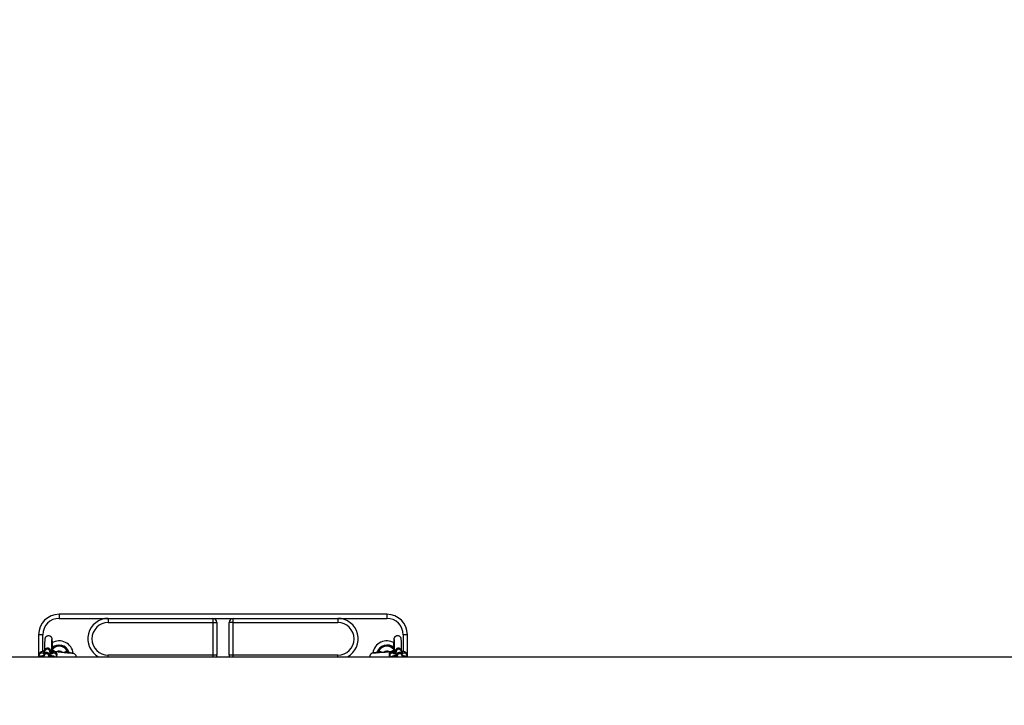
# Model space of a CAD drawing. Units: millimetres. Extents: x 12.2 to 24.7, y 0.2 to 15.4.
# Drawn here: x 17.9 to 19.1, y 4.6 to 5.4 of the extents above; entities that cross this region are included whole.
import ezdxf

# ---------------------------------------------------------------- set-up
doc = ezdxf.new("R2010")
doc.units = ezdxf.units.MM
doc.header["$PDSIZE"] = -1
doc.layers.add('DIASTASEIS', color=253, linetype='Continuous', lineweight=5)
doc.styles.get("Standard").update_dxf_attribs({"font": 'ARIALN.TTF'})
doc.dimstyles.get("Standard").update_dxf_attribs({"dimtxt": 0.18, "dimasz": 0.15, "dimexe": 0.1, "dimexo": 0, "dimgap": 0.09, "dimtad": 0, "dimtih": 1, "dimtoh": 1, "dimzin": 0, "dimdsep": 46, "dimtxsty": 'Standard', "dimblk": 'OBLIQUE', "dimcen": 0.09, "dimadec": 0, "dimazin": 0, "dimtfac": 1, "dimtofl": 0, "dimtmove": 0, "dimatfit": 3, "dimldrblk": 'OBLIQUE', "dimfxl": 1, "dimtolj": 1, "dimtzin": 0, "dimarcsym": 0})

# ---------------------------------------------------------------- blocks, each defined once
blk = doc.blocks.new('_Oblique')
at = {"color": 0, "linetype": 'ByBlock', "lineweight": -2}
blk.add_line((-0.5, -0.5), (0.5, 0.5), dxfattribs=at)
blk = doc.blocks.new('*D66')
at = {"layer": 'Defpoints', "color": 0}
for p in [(17.2432, 8.36), (17.2432, 0.86), (21.1759, 0.86)]:
    blk.add_point(p, dxfattribs=at)
at = {"layer": 'DIASTASEIS', "color": 0, "lineweight": -2}
for p, q in [((17.2432, 8.36), (21.2759, 8.36)), ((21.1759, 8.36), (21.1759, 4.7919)), ((21.1759, 0.86), (21.1759, 4.4281)), ((17.2432, 0.86), (21.2759, 0.86))]:
    blk.add_line(p, q, dxfattribs=at)
at = {"layer": 'DIASTASEIS', "color": 0, "linetype": 'ByBlock', "lineweight": -2, "xscale": 0.15, "yscale": 0.15, "zscale": 0.15}
for p, rotation in [((21.1759, 8.36), 90), ((21.1759, 0.86), 270)]:
    blk.add_blockref('_Oblique', p, dxfattribs=dict(at, rotation=rotation))
at = {"layer": 'DIASTASEIS', "color": 0, "insert": (21.1759, 4.61), "char_height": 0.18, "attachment_point": 5}
blk.add_mtext('\\A1;7.50', dxfattribs=at)
blk = doc.blocks.new('*D67')
at = {"layer": 'Defpoints', "color": 0}
for p in [(20.4716, 9.2045), (14.0147, 4.61), (20.4716, 4.61)]:
    blk.add_point(p, dxfattribs=at)
at = {"layer": 'DIASTASEIS', "color": 0, "lineweight": -2}
for p, q in [((14.0147, 4.61), (14.0147, 9.3045)), ((20.4716, 4.61), (20.4716, 9.3045)), ((14.0147, 9.2045), (16.9612, 9.2045)), ((20.4716, 9.2045), (17.5251, 9.2045))]:
    blk.add_line(p, q, dxfattribs=at)
at = {"layer": 'DIASTASEIS', "color": 0, "linetype": 'ByBlock', "lineweight": -2, "xscale": 0.15, "yscale": 0.15, "zscale": 0.15, "rotation": 180}
blk.add_blockref('_Oblique', (14.0147, 9.2045), dxfattribs=at)
at = {"layer": 'DIASTASEIS', "color": 0, "linetype": 'ByBlock', "lineweight": -2, "xscale": 0.15, "yscale": 0.15, "zscale": 0.15}
blk.add_blockref('_Oblique', (20.4716, 9.2045), dxfattribs=at)
at = {"layer": 'DIASTASEIS', "color": 0, "insert": (17.2432, 9.2045), "char_height": 0.18, "attachment_point": 5}
blk.add_mtext('\\A1;6.50', dxfattribs=at)
blk = doc.blocks.new('*D68')
at = {"layer": 'Defpoints', "color": 0}
for p in [(20.4498, 6.8151), (14.0365, 5.3273), (20.4498, 5.3273)]:
    blk.add_point(p, dxfattribs=at)
at = {"layer": 'DIASTASEIS', "color": 0, "lineweight": -2}
for p, q in [((14.0365, 5.3273), (14.0365, 6.9151)), ((20.4498, 5.3273), (20.4498, 6.9151)), ((14.0365, 6.8151), (16.9612, 6.8151)), ((20.4498, 6.8151), (17.5251, 6.8151))]:
    blk.add_line(p, q, dxfattribs=at)
at = {"layer": 'DIASTASEIS', "color": 0, "linetype": 'ByBlock', "lineweight": -2, "xscale": 0.15, "yscale": 0.15, "zscale": 0.15, "rotation": 180}
blk.add_blockref('_Oblique', (14.0365, 6.8151), dxfattribs=at)
at = {"layer": 'DIASTASEIS', "color": 0, "linetype": 'ByBlock', "lineweight": -2, "xscale": 0.15, "yscale": 0.15, "zscale": 0.15}
blk.add_blockref('_Oblique', (20.4498, 6.8151), dxfattribs=at)
at = {"layer": 'DIASTASEIS', "color": 0, "insert": (17.2432, 6.8151), "char_height": 0.18, "attachment_point": 5}
blk.add_mtext('\\A1;6.40', dxfattribs=at)
blk = doc.blocks.new('KATOPSH_K069')
at = {"color": 0, "linetype": 'Continuous', "lineweight": 25}
for p, q in [((26.6612, 5.8147), (26.2612, 5.8147)), ((26.2612, 5.8147), (26.2612, 5.8097)), ((26.2612, 5.8097), (26.3212, 5.8097)), ((26.3212, 5.8097), (26.3212, 5.8047)), ((26.3212, 5.8097), (26.4487, 5.8097)), ((26.3212, 5.8047), (26.4487, 5.8047)), ((26.4487, 5.8097), (26.4487, 5.8047)), ((26.4487, 5.8097), (26.4737, 5.8097)), ((26.4487, 5.8047), (26.4537, 5.8047)), ((26.4487, 5.8047), (26.4487, 5.7647)), ((26.4537, 5.8047), (26.4537, 5.7647)), ((26.4737, 5.8047), (26.4687, 5.8047)), ((26.4687, 5.7647), (26.4687, 5.8047)), ((26.4737, 5.8097), (26.6012, 5.8097)), ((26.4737, 5.8047), (26.4737, 5.8097)), ((26.4737, 5.8047), (26.6012, 5.8047)), ((26.4737, 5.7647), (26.4737, 5.8047)), ((26.6012, 5.8097), (26.6012, 5.8047)), ((26.6012, 5.8097), (26.6612, 5.8097)), ((26.6612, 5.8147), (26.6612, 5.8097)), ((26.2412, 5.7897), (26.2362, 5.7897)), ((26.2362, 5.7897), (26.2362, 5.7628)), ((26.2412, 5.7695), (26.2412, 5.7897)), ((26.6862, 5.7897), (26.6812, 5.7897)), ((26.6812, 5.7897), (26.6812, 5.7695)), ((26.6862, 5.7628), (26.6862, 5.7897)), ((26.2438, 5.7696), (26.2441, 5.7711)), ((26.2502, 5.7698), (26.2498, 5.7683)), ((26.2527, 5.7705), (26.2527, 5.7698)), ((26.2529, 5.7698), (26.2531, 5.7697)), ((26.2705, 5.7679), (26.2714, 5.7681)), ((26.6512, 5.7683), (26.6521, 5.7681)), ((26.6612, 5.769), (26.662, 5.7689)), ((26.6726, 5.7683), (26.6723, 5.7698)), ((26.6784, 5.7711), (26.6787, 5.7696)), ((25.6042, 5.7628), (28.4115, 5.7628)), ((26.237, 5.765), (26.2373, 5.7665)), ((26.2426, 5.7641), (26.243, 5.7657)), ((26.249, 5.7644), (26.2487, 5.7628)), ((26.2582, 5.7652), (26.2578, 5.7637)), ((26.4487, 5.7647), (26.3212, 5.7647)), ((26.3212, 5.7628), (26.3212, 5.7647)), ((26.4537, 5.7647), (26.4487, 5.7647)), ((26.4487, 5.7647), (26.4487, 5.7628)), ((26.4737, 5.7647), (26.4687, 5.7647)), ((26.6012, 5.7647), (26.4737, 5.7647)), ((26.4737, 5.7628), (26.4737, 5.7647)), ((26.6012, 5.7628), (26.6012, 5.7647)), ((26.6646, 5.7637), (26.6643, 5.7652)), ((26.6738, 5.7628), (26.6735, 5.7644)), ((26.6795, 5.7657), (26.6798, 5.7641)), ((26.6852, 5.7665), (26.6855, 5.765))]:
    blk.add_line(p, q, dxfattribs=at)
at = {"color": 0, "linetype": 'Continuous', "lineweight": 25, "flags": 128}
for points in [[(26.2714, 5.7681), (26.2714, 5.7682), (26.2714, 5.7683), (26.2713, 5.7684), (26.2713, 5.7685), (26.2713, 5.7687), (26.2713, 5.7689), (26.2712, 5.7691), (26.2712, 5.7693)], [(26.6597, 5.7687), (26.66, 5.7688), (26.6612, 5.769)]]:
    blk.add_lwpolyline(points, dxfattribs=at)
at = {"color": 0, "linetype": 'Continuous', "lineweight": 25}
for centre, radius, start, end in [((26.2612, 5.7897), 0.025, 90, 180), ((26.2612, 5.7897), 0.02, 90, 180), ((26.3212, 5.7847), 0.025, 90, 241.402), ((26.3212, 5.7847), 0.02, 90, 270), ((26.4487, 5.8047), 0.005, 0, 90), ((26.4737, 5.8047), 0.005, 90, 180), ((26.6012, 5.7847), 0.025, 298.598, 90), ((26.6012, 5.7847), 0.02, 270, 90), ((26.6612, 5.7897), 0.025, 0, 90), ((26.6612, 5.7897), 0.02, 0, 90), ((26.2612, 5.7647), 0.0175, 8.1836, 119.9259), ((26.6612, 5.7647), 0.0175, 60.0491, 170.4235), ((26.2403, 5.7658), 0.0031, 14.6881, 167.5442), ((26.246, 5.765), 0.0031, 348.4664, 167.6943), ((26.2468, 5.7689), 0.0031, 348.508, 167.7158), ((26.2471, 5.7704), 0.0031, 348.4658, 167.695), ((26.2551, 5.7658), 0.0031, 348.4729, 167.6922), ((26.2612, 5.7647), 0.0125, 16.7896, 133.8193), ((26.2612, 5.7647), 0.0122, 18.1221, 134.4348), ((26.2612, 5.7647), 0.011, 24.3773, 141.4407), ((26.2612, 5.7647), 0.005, 48.7166, 118.9493), ((26.6612, 5.7647), 0.0125, 46.7483, 163.3007), ((26.6612, 5.7647), 0.0122, 45.0926, 160.7332), ((26.3414, 5.8191), 0.3139, 350.676, 350.8934), ((26.6612, 5.7647), 0.011, 38.5048, 154.478), ((26.6612, 5.7647), 0.005, 59.8038, 130.0366), ((26.6673, 5.7658), 0.0031, 12.3078, 191.5271), ((26.6753, 5.7704), 0.0031, 12.305, 191.5342), ((26.6757, 5.7689), 0.0031, 11.517, 190.5549), ((26.6765, 5.765), 0.0031, 12.3057, 191.5336), ((26.6821, 5.7658), 0.0031, 12.4559, 165.2253), ((26.24, 5.7643), 0.0031, 58.3365, 168.2093), ((26.2392, 5.7604), 0.00312, 50.9442, 129.0558), ((26.2457, 5.7635), 0.0031, 348.5118, 167.712), ((26.254, 5.7604), 0.00312, 50.9381, 129.0619), ((26.2548, 5.7643), 0.0031, 347.9361, 125.9263), ((26.4487, 5.7647), 0.005, 337.0455, 0), ((26.4737, 5.7647), 0.005, 180, 202.9545), ((26.6677, 5.7643), 0.0031, 57.6462, 191.8599), ((26.6685, 5.7604), 0.00312, 50.9266, 129.0734), ((26.6768, 5.7635), 0.0031, 11.5145, 190.5575), ((26.6825, 5.7643), 0.0031, 11.5815, 122.6897), ((26.6833, 5.7604), 0.00312, 50.9492, 129.0508)]:
    blk.add_arc(centre, radius, start, end, dxfattribs=at)
for points, knots in [([(26.2437, 5.7694), (26.2437, 5.7696), (26.2437, 5.7707), (26.2438, 5.7724), (26.2438, 5.7746), (26.2438, 5.7767), (26.2439, 5.7786), (26.2439, 5.7803), (26.244, 5.7818), (26.244, 5.7831), (26.2441, 5.7842), (26.2442, 5.7848), (26.2443, 5.7854), (26.2444, 5.7858), (26.2446, 5.7864), (26.2449, 5.787), (26.2455, 5.7877), (26.2463, 5.7882), (26.2472, 5.7886), (26.2483, 5.7888), (26.2493, 5.7886), (26.2503, 5.7882), (26.251, 5.7877), (26.2515, 5.7871), (26.2518, 5.7865), (26.252, 5.786), (26.2522, 5.7856), (26.2523, 5.7852), (26.2523, 5.7847), (26.2524, 5.7841), (26.2525, 5.7832), (26.2525, 5.7819), (26.2526, 5.7804), (26.2526, 5.7787), (26.2527, 5.7768), (26.2527, 5.7747), (26.2527, 5.7726), (26.2527, 5.7712), (26.2527, 5.7705)], [0, 0, 0, 0, 0.013493, 0.053729, 0.093982, 0.134273, 0.174635, 0.215113, 0.255803, 0.296906, 0.338963, 0.384134, 0.401162, 0.415562, 0.427838, 0.441232, 0.456673, 0.473658, 0.491861, 0.510629, 0.530315, 0.547458, 0.562796, 0.576677, 0.589207, 0.60063, 0.612296, 0.626127, 0.645531, 0.67958, 0.720956, 0.760604, 0.802421, 0.843382, 0.883974, 0.924388, 0.964703, 1, 1, 1, 1]), ([(26.2521, 5.7838), (26.2521, 5.7838), (26.2521, 5.7838), (26.2521, 5.7836), (26.252, 5.7832), (26.252, 5.7824), (26.2519, 5.7813), (26.2519, 5.7799), (26.2518, 5.7783), (26.2518, 5.7764), (26.2518, 5.7744), (26.2518, 5.7722), (26.2517, 5.77), (26.2517, 5.7681), (26.2517, 5.767), (26.2517, 5.7666)], [0, 0, 0, 0, 0.018193, 0.069375, 0.13582, 0.214942, 0.301755, 0.392372, 0.484782, 0.578075, 0.671827, 0.765828, 0.859983, 0.954217, 1, 1, 1, 1]), ([(26.6698, 5.7698), (26.6698, 5.77), (26.6698, 5.7707), (26.6698, 5.7721), (26.6698, 5.7739), (26.6698, 5.7761), (26.6698, 5.778), (26.6699, 5.7798), (26.6699, 5.7814), (26.67, 5.7827), (26.6701, 5.7839), (26.6701, 5.7846), (26.6702, 5.7852), (26.6703, 5.7857), (26.6705, 5.7862), (26.6708, 5.7869), (26.6713, 5.7875), (26.6721, 5.7881), (26.673, 5.7885), (26.674, 5.7888), (26.6751, 5.7887), (26.6761, 5.7883), (26.6768, 5.7878), (26.6774, 5.7872), (26.6778, 5.7866), (26.678, 5.7861), (26.6782, 5.7857), (26.6782, 5.7853), (26.6783, 5.7849), (26.6784, 5.7843), (26.6784, 5.7834), (26.6785, 5.7822), (26.6786, 5.7808), (26.6786, 5.7791), (26.6787, 5.7772), (26.6787, 5.7752), (26.6787, 5.773), (26.6787, 5.7711), (26.6787, 5.7698), (26.6787, 5.7694)], [0, 0, 0, 0, 0.013012, 0.033851, 0.073553, 0.113302, 0.153109, 0.193017, 0.233094, 0.273494, 0.314601, 0.357691, 0.383973, 0.400443, 0.412487, 0.425304, 0.44009, 0.456472, 0.474189, 0.492625, 0.512758, 0.530163, 0.545655, 0.559658, 0.572313, 0.583767, 0.59504, 0.608024, 0.625498, 0.654289, 0.695401, 0.734837, 0.776459, 0.817011, 0.857131, 0.897046, 0.936848, 0.976598, 1, 1, 1, 1]), ([(26.6707, 5.7666), (26.6707, 5.7673), (26.6707, 5.7687), (26.6707, 5.7709), (26.6707, 5.7731), (26.6707, 5.7752), (26.6707, 5.7772), (26.6706, 5.779), (26.6706, 5.7806), (26.6705, 5.7819), (26.6705, 5.7829), (26.6704, 5.7835), (26.6704, 5.7838), (26.6704, 5.7838), (26.6704, 5.7838)], [0, 0, 0, 0, 0.082821, 0.177095, 0.271345, 0.365527, 0.459571, 0.553399, 0.646834, 0.739578, 0.830953, 0.908104, 0.970857, 1, 1, 1, 1]), ([(26.2373, 5.7665), (26.2374, 5.7668), (26.2376, 5.7674), (26.2381, 5.7681), (26.2386, 5.7686), (26.2392, 5.7689), (26.2399, 5.7692), (26.2407, 5.7694), (26.2418, 5.7696), (26.2429, 5.7698), (26.2436, 5.7698), (26.2438, 5.7698)], [0, 0, 0, 0, 0.101245, 0.186158, 0.268646, 0.354059, 0.45264, 0.587252, 0.762206, 0.92265, 1, 1, 1, 1]), ([(26.2421, 5.7696), (26.2422, 5.7697), (26.2424, 5.77), (26.243, 5.7704), (26.2435, 5.7707), (26.2439, 5.7707), (26.244, 5.7708)], [0, 0, 0, 0, 0.1312256, 0.4666009, 0.867666, 1, 1, 1, 1]), ([(26.243, 5.7657), (26.243, 5.7657), (26.243, 5.766), (26.2432, 5.7664), (26.2435, 5.767), (26.2441, 5.7675), (26.2448, 5.768), (26.2457, 5.7682), (26.2466, 5.7682), (26.2474, 5.7679), (26.2481, 5.7674), (26.2485, 5.767), (26.2488, 5.7665), (26.249, 5.766), (26.2491, 5.7657), (26.2491, 5.7654), (26.2492, 5.765), (26.2492, 5.7645), (26.2492, 5.7638), (26.2493, 5.7631), (26.2493, 5.7628)], [0, 0, 0, 0, 0.029693, 0.068797, 0.114255, 0.167848, 0.227319, 0.291921, 0.357918, 0.419805, 0.472869, 0.519595, 0.560636, 0.596161, 0.62643, 0.65881, 0.711355, 0.807987, 0.916059, 1, 1, 1, 1]), ([(26.2436, 5.767), (26.2436, 5.7673), (26.2436, 5.768), (26.2437, 5.7687), (26.2437, 5.7691), (26.2438, 5.7694), (26.2438, 5.7696)], [0, 0, 0, 0, 0.2619833, 0.5923945, 0.8381008, 1, 1, 1, 1]), ([(26.2441, 5.7711), (26.2441, 5.7712), (26.2442, 5.7714), (26.2443, 5.7719), (26.2447, 5.7724), (26.2452, 5.773), (26.2459, 5.7734), (26.2468, 5.7737), (26.2478, 5.7736), (26.2486, 5.7733), (26.2492, 5.7729), (26.2497, 5.7724), (26.25, 5.7719), (26.2501, 5.7715), (26.2502, 5.7711), (26.2503, 5.7708), (26.2503, 5.7705), (26.2504, 5.77), (26.2504, 5.7691), (26.2504, 5.768), (26.2505, 5.7671), (26.2505, 5.7666), (26.2505, 5.7665)], [0, 0, 0, 0, 0.02589, 0.05999, 0.09961, 0.146345, 0.198207, 0.254517, 0.312056, 0.366012, 0.412276, 0.453013, 0.488796, 0.519766, 0.546159, 0.574391, 0.620196, 0.704441, 0.798674, 0.898327, 0.994255, 1, 1, 1, 1]), ([(26.2499, 5.7684), (26.2499, 5.7684), (26.2499, 5.7684), (26.2498, 5.7682), (26.2498, 5.7677), (26.2498, 5.767), (26.2498, 5.7659), (26.2497, 5.7646), (26.2497, 5.7635), (26.2497, 5.7629), (26.2497, 5.7628)], [0, 0, 0, 0, 0.042396, 0.144952, 0.277703, 0.435024, 0.604142, 0.778081, 0.953977, 1, 1, 1, 1]), ([(26.2517, 5.77), (26.2519, 5.7699), (26.2524, 5.7699), (26.2539, 5.7697), (26.2563, 5.7694), (26.26, 5.7689), (26.2634, 5.7685), (26.2663, 5.7683), (26.2689, 5.7681), (26.2716, 5.7678), (26.2743, 5.7676), (26.2761, 5.7675), (26.2771, 5.7674), (26.2774, 5.7674), (26.2775, 5.7674)], [0, 0, 0, 0, 0.019529, 0.054389, 0.155337, 0.266027, 0.384905, 0.451775, 0.533194, 0.628869, 0.738699, 0.862422, 0.929534, 1, 1, 1, 1]), ([(26.2517, 5.7699), (26.252, 5.7698), (26.2527, 5.7698), (26.2538, 5.7696), (26.2549, 5.7694), (26.2558, 5.7692), (26.2566, 5.7688), (26.2573, 5.7683), (26.2578, 5.7676), (26.2582, 5.7667), (26.2583, 5.7659), (26.2582, 5.7654), (26.2582, 5.7652)], [0, 0, 0, 0, 0.069327, 0.216422, 0.372187, 0.511615, 0.615447, 0.695682, 0.779054, 0.865243, 0.953405, 1, 1, 1, 1]), ([(26.2558, 5.7694), (26.2555, 5.7697), (26.2545, 5.7704), (26.2533, 5.7709), (26.2524, 5.7713)], [0, 0, 0, 0, 0.300173, 1, 1, 1, 1]), ([(26.2712, 5.7693), (26.2704, 5.7691), (26.2692, 5.7689), (26.268, 5.7684), (26.2675, 5.7682)], [0, 0, 0, 0, 0.618215, 1, 1, 1, 1]), ([(26.2728, 5.7685), (26.2728, 5.7686), (26.2727, 5.7687), (26.2725, 5.769), (26.2722, 5.7691), (26.2717, 5.7692), (26.2714, 5.7692), (26.2712, 5.7693)], [0, 0, 0, 0, 0.121963, 0.351666, 0.570789, 0.786185, 1, 1, 1, 1]), ([(26.2728, 5.7682), (26.2728, 5.7682), (26.2726, 5.7682), (26.2724, 5.7682), (26.2719, 5.7681), (26.2716, 5.7681), (26.2714, 5.7681)], [0, 0, 0, 0, 0.036748, 0.463089, 0.492153, 1, 1, 1, 1]), ([(26.2728, 5.7682), (26.2732, 5.7681), (26.2742, 5.768), (26.2756, 5.7678), (26.2769, 5.7676), (26.2776, 5.7675), (26.2779, 5.7674), (26.2778, 5.7674), (26.2778, 5.7674)], [0, 0, 0, 0, 0.108932, 0.331299, 0.553078, 0.774125, 0.994465, 1, 1, 1, 1]), ([(26.273, 5.7682), (26.2729, 5.7682), (26.2729, 5.7682), (26.2728, 5.7682), (26.2728, 5.7682)], [0, 0, 0, 0, 0.8699556, 1, 1, 1, 1]), ([(26.2729, 5.7685), (26.2729, 5.7685), (26.2729, 5.7683), (26.273, 5.7682), (26.2731, 5.7681), (26.2731, 5.7681), (26.2731, 5.7681)], [0, 0, 0, 0, 0.00148, 0.463767, 0.88459, 1, 1, 1, 1]), ([(26.6447, 5.7677), (26.6447, 5.7677), (26.6446, 5.7678), (26.6449, 5.7678), (26.6457, 5.7679), (26.6469, 5.7681), (26.6483, 5.7683), (26.6494, 5.7684), (26.6497, 5.7684)], [0, 0, 0, 0, 0.005531, 0.225722, 0.446623, 0.668249, 0.890476, 1, 1, 1, 1]), ([(26.645, 5.7677), (26.6452, 5.7677), (26.6455, 5.7677), (26.6464, 5.7678), (26.6474, 5.7678), (26.6487, 5.7679), (26.65, 5.768), (26.6513, 5.7681), (26.653, 5.7682), (26.6555, 5.7684), (26.6592, 5.7686), (26.6626, 5.7689), (26.6655, 5.7692), (26.6669, 5.7694), (26.6677, 5.7694)], [0, 0, 0, 0, 0.089977, 0.171299, 0.243826, 0.307398, 0.378092, 0.432578, 0.471623, 0.584697, 0.708677, 0.841835, 0.916729, 1, 1, 1, 1]), ([(26.6494, 5.7684), (26.6494, 5.7684), (26.6494, 5.7684), (26.6496, 5.7685), (26.6497, 5.7687), (26.6497, 5.7688)], [0, 0, 0, 0, 0.152681, 0.54138, 1, 1, 1, 1]), ([(26.6497, 5.7684), (26.6497, 5.7684), (26.6496, 5.7684), (26.6496, 5.7684), (26.6496, 5.7684)], [0, 0, 0, 0, 0.3828797, 1, 1, 1, 1]), ([(26.6497, 5.7688), (26.6498, 5.7689), (26.6499, 5.7691), (26.6502, 5.7693), (26.6507, 5.7694), (26.6511, 5.7694), (26.6513, 5.7695), (26.6514, 5.7695)], [0, 0, 0, 0, 0.242087, 0.481572, 0.707213, 0.918778, 1, 1, 1, 1]), ([(26.6512, 5.7683), (26.6511, 5.7683), (26.6507, 5.7683), (26.6502, 5.7684), (26.6499, 5.7684), (26.6497, 5.7684)], [0, 0, 0, 0, 0.199736, 0.680926, 1, 1, 1, 1]), ([(26.655, 5.7683), (26.6547, 5.7685), (26.6535, 5.769), (26.6522, 5.7693), (26.6514, 5.7695)], [0, 0, 0, 0, 0.300192, 1, 1, 1, 1]), ([(26.6643, 5.7652), (26.6643, 5.7656), (26.6642, 5.7662), (26.6644, 5.7672), (26.6649, 5.7679), (26.6654, 5.7685), (26.666, 5.7688), (26.6666, 5.7691), (26.6674, 5.7694), (26.6684, 5.7696), (26.6696, 5.7698), (26.6704, 5.7698), (26.6707, 5.7699)], [0, 0, 0, 0, 0.094467, 0.182787, 0.260781, 0.334313, 0.408147, 0.489184, 0.591652, 0.751458, 0.896424, 1, 1, 1, 1]), ([(26.6698, 5.7709), (26.6692, 5.7707), (26.6681, 5.7702), (26.6672, 5.7696), (26.6668, 5.7693)], [0, 0, 0, 0, 0.568357, 1, 1, 1, 1]), ([(26.672, 5.7665), (26.672, 5.7669), (26.672, 5.7678), (26.6721, 5.7689), (26.6721, 5.7699), (26.6722, 5.7705), (26.6722, 5.7709), (26.6723, 5.7714), (26.6725, 5.7719), (26.6728, 5.7724), (26.6733, 5.773), (26.6741, 5.7734), (26.675, 5.7737), (26.6759, 5.7736), (26.6767, 5.7733), (26.6774, 5.7729), (26.6778, 5.7724), (26.6781, 5.7719), (26.6783, 5.7715), (26.6783, 5.7712), (26.6784, 5.7711)], [0, 0, 0, 0, 0.088265, 0.183384, 0.279847, 0.38054, 0.442619, 0.476209, 0.508216, 0.548189, 0.595033, 0.646861, 0.703163, 0.7607, 0.814706, 0.860997, 0.901742, 0.937555, 0.96854, 1, 1, 1, 1]), ([(26.6727, 5.7628), (26.6727, 5.7629), (26.6727, 5.7636), (26.6727, 5.7647), (26.6727, 5.766), (26.6727, 5.7671), (26.6726, 5.7679), (26.6726, 5.7683), (26.6726, 5.7684), (26.6726, 5.7684), (26.6726, 5.7684)], [0, 0, 0, 0, 0.049855, 0.226791, 0.403177, 0.578411, 0.750997, 0.890643, 0.983905, 1, 1, 1, 1]), ([(26.6732, 5.7628), (26.6732, 5.763), (26.6732, 5.7636), (26.6733, 5.7644), (26.6733, 5.7651), (26.6734, 5.7655), (26.6735, 5.7659), (26.6736, 5.7664), (26.674, 5.767), (26.6745, 5.7675), (26.6752, 5.768), (26.6761, 5.7682), (26.677, 5.7682), (26.6779, 5.7679), (26.6785, 5.7675), (26.679, 5.767), (26.6793, 5.7665), (26.6794, 5.766), (26.6795, 5.7658), (26.6795, 5.7657)], [0, 0, 0, 0, 0.062962, 0.173649, 0.289206, 0.36044, 0.398977, 0.435696, 0.481569, 0.535332, 0.594789, 0.659388, 0.72541, 0.787385, 0.840494, 0.88727, 0.928342, 0.963909, 1, 1, 1, 1]), ([(26.6785, 5.7704), (26.6785, 5.7704), (26.6791, 5.7704), (26.6796, 5.7701), (26.68, 5.7697), (26.68, 5.7697)], [0, 0, 0, 0, 0.048355, 0.957271, 1, 1, 1, 1]), ([(26.6786, 5.7698), (26.6788, 5.7698), (26.6794, 5.7698), (26.6804, 5.7696), (26.6817, 5.7694), (26.6827, 5.7692), (26.6835, 5.7688), (26.6841, 5.7683), (26.6847, 5.7677), (26.685, 5.767), (26.6851, 5.7666), (26.6852, 5.7665)], [0, 0, 0, 0, 0.044557, 0.208772, 0.380295, 0.574051, 0.683823, 0.774208, 0.867378, 0.964383, 1, 1, 1, 1]), ([(26.6787, 5.7696), (26.6787, 5.7694), (26.6788, 5.7691), (26.6788, 5.7687), (26.6788, 5.768), (26.6789, 5.7673), (26.6789, 5.767)], [0, 0, 0, 0, 0.183754, 0.373056, 0.69588, 1, 1, 1, 1]), ([(26.2373, 5.7628), (26.2372, 5.763), (26.237, 5.7636), (26.2369, 5.7643), (26.237, 5.7648), (26.237, 5.765)], [0, 0, 0, 0, 0.354139, 0.776671, 1, 1, 1, 1]), ([(26.2372, 5.7628), (26.2373, 5.7629), (26.2376, 5.7632), (26.2381, 5.7634), (26.2387, 5.7637), (26.2396, 5.764), (26.2406, 5.7642), (26.2417, 5.7643), (26.2424, 5.7644), (26.2427, 5.7644)], [0, 0, 0, 0, 0.062866, 0.172326, 0.298628, 0.471133, 0.695316, 0.900911, 1, 1, 1, 1]), ([(26.2416, 5.7669), (26.2416, 5.7669), (26.2416, 5.7669), (26.2418, 5.7668), (26.2422, 5.7667), (26.2428, 5.7666), (26.2432, 5.7666), (26.2433, 5.7666)], [0, 0, 0, 0, 0.078173, 0.299956, 0.568097, 0.882115, 1, 1, 1, 1]), ([(26.2425, 5.7628), (26.2425, 5.7629), (26.2425, 5.7633), (26.2425, 5.7637), (26.2426, 5.764), (26.2426, 5.7641)], [0, 0, 0, 0, 0.30244, 0.722921, 1, 1, 1, 1]), ([(26.2497, 5.7645), (26.2498, 5.7645), (26.2503, 5.7644), (26.2513, 5.7643), (26.2527, 5.7642), (26.2538, 5.764), (26.2547, 5.7637), (26.2555, 5.7633), (26.2559, 5.763), (26.2561, 5.7628)], [0, 0, 0, 0, 0.013039, 0.19778, 0.387046, 0.587509, 0.766928, 0.900533, 1, 1, 1, 1]), ([(26.2498, 5.7665), (26.2501, 5.7665), (26.2509, 5.7665), (26.2518, 5.7666), (26.2526, 5.7668), (26.2531, 5.7669), (26.2533, 5.7669), (26.2532, 5.7669), (26.2532, 5.7669)], [0, 0, 0, 0, 0.183926, 0.427222, 0.637236, 0.82265, 0.975155, 1, 1, 1, 1]), ([(26.2578, 5.7637), (26.2578, 5.7634), (26.2577, 5.763), (26.2575, 5.7628), (26.2575, 5.7628)], [0, 0, 0, 0, 0.991279, 1, 1, 1, 1]), ([(26.2776, 5.7674), (26.2782, 5.7673), (26.2793, 5.7672), (26.2805, 5.7662), (26.2812, 5.7652), (26.2816, 5.764), (26.2816, 5.7632), (26.2816, 5.7628)], [0, 0, 0, 0, 0.283501, 0.518946, 0.692971, 0.818318, 1, 1, 1, 1]), ([(26.6408, 5.7628), (26.6408, 5.7628), (26.6407, 5.7633), (26.6408, 5.7641), (26.641, 5.765), (26.6413, 5.7656), (26.6417, 5.7662), (26.6422, 5.7668), (26.6429, 5.7673), (26.6439, 5.7677), (26.6446, 5.7677), (26.645, 5.7677)], [0, 0, 0, 0, 0.014878, 0.177157, 0.293169, 0.364473, 0.452529, 0.560778, 0.690192, 0.839739, 1, 1, 1, 1]), ([(26.665, 5.7628), (26.6649, 5.763), (26.6647, 5.7633), (26.6647, 5.7636), (26.6646, 5.7637)], [0, 0, 0, 0, 0.657353, 1, 1, 1, 1]), ([(26.6664, 5.7628), (26.6665, 5.7629), (26.6667, 5.7631), (26.6671, 5.7634), (26.6678, 5.7637), (26.6685, 5.7639), (26.6695, 5.7641), (26.6709, 5.7643), (26.6719, 5.7644), (26.6726, 5.7645), (26.6727, 5.7645)], [0, 0, 0, 0, 0.03294, 0.128366, 0.233089, 0.365507, 0.572021, 0.759358, 0.955704, 1, 1, 1, 1]), ([(26.6692, 5.7669), (26.6692, 5.7669), (26.6693, 5.7669), (26.6695, 5.7668), (26.6701, 5.7667), (26.671, 5.7666), (26.6718, 5.7665), (26.6725, 5.7665), (26.6727, 5.7665)], [0, 0, 0, 0, 0.098173, 0.252318, 0.437581, 0.650255, 0.881424, 1, 1, 1, 1]), ([(26.6792, 5.7666), (26.6794, 5.7666), (26.6799, 5.7667), (26.6805, 5.7668), (26.6809, 5.7668), (26.6809, 5.7669), (26.6809, 5.7669)], [0, 0, 0, 0, 0.245003, 0.556932, 0.824253, 1, 1, 1, 1]), ([(26.6798, 5.7644), (26.6799, 5.7644), (26.6806, 5.7643), (26.6816, 5.7642), (26.6829, 5.764), (26.6838, 5.7637), (26.6846, 5.7633), (26.6851, 5.763), (26.6853, 5.7628), (26.6853, 5.7628)], [0, 0, 0, 0, 0.056935, 0.266857, 0.486118, 0.73381, 0.874145, 0.989669, 1, 1, 1, 1]), ([(26.6798, 5.7641), (26.6799, 5.764), (26.6799, 5.7637), (26.68, 5.7633), (26.68, 5.763), (26.68, 5.7628)], [0, 0, 0, 0, 0.31519, 0.639868, 1, 1, 1, 1]), ([(26.6855, 5.765), (26.6855, 5.7646), (26.6856, 5.764), (26.6854, 5.7632), (26.6852, 5.7629), (26.6852, 5.7628)], [0, 0, 0, 0, 0.452106, 0.874796, 1, 1, 1, 1])]:
    blk.add_open_spline(points, degree=3, knots=knots, dxfattribs=at)
blk = doc.blocks.new('KATOPSI K069')
blk.add_blockref('KATOPSH_K069', (-20.7711, -1.0038))

msp = doc.modelspace()

# ---------------------------------------------------------------- block references
msp.add_blockref('KATOPSI K069', (12.4655, -0.1109))

# ---------------------------------------------------------------- dimensions: what is measured, and where the dimension line sits
at = {"layer": 'DIASTASEIS'}
for base, p1, p2, override, picture, middle in [((20.4716, 9.2045), (14.0147, 4.61), (20.4716, 4.61), {"dimdec": 2, "dimrnd": 0.1}, '*D67', (17.2432, 9.2045)), ((20.4498, 6.8151), (14.0365, 5.3273), (20.4498, 5.3273), {"dimrnd": 0.1, "dimtxsty": 'Standard', "dimldrblk": 'Oblique'}, '*D68', (17.2432, 6.8151))]:
    dim = msp.add_linear_dim(base=base, p1=p1, p2=p2, dimstyle='Standard', override=override, dxfattribs=at)
    dim.commit()
    dim.dimension.update_dxf_attribs({"geometry": picture, "text_midpoint": middle})
dim = msp.add_linear_dim(base=(21.1759, 0.86), p1=(17.2432, 8.36), p2=(17.2432, 0.86), angle=90, dimstyle='Standard', override={"dimdec": 2}, dxfattribs=at)
dim.commit()
dim.dimension.update_dxf_attribs({"geometry": '*D66', "text_midpoint": (21.1759, 4.61), "dimtype": 160})

doc.saveas('drawing.dxf')
